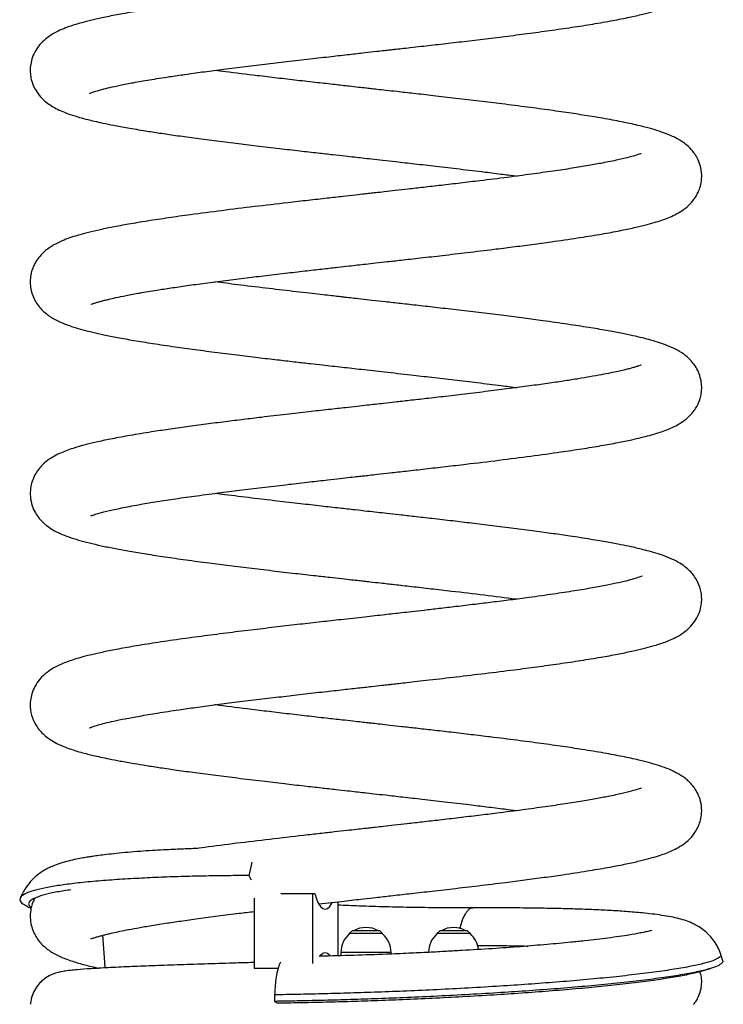
# Model space of a CAD drawing. Units: millimetres. Extents: x 0 to 42, y 0 to 29.8.
# Drawn here: x 28.8 to 29.8, y 6.9 to 8.4 of the extents above; entities that cross this region are included whole.
import ezdxf

# ---------------------------------------------------------------- set-up
doc = ezdxf.new("R2010")
doc.units = ezdxf.units.MM

msp = doc.modelspace()

# ---------------------------------------------------------------- linework, layer by layer
at = {"color": 7, "linetype": 'Continuous', "lineweight": 25}
for p, q in [((29.1388, 7.0868), (29.137, 7.0783)), ((29.137, 7.0783), (29.1406, 7.0719)), ((29.1847, 7.0512), (29.2322, 7.0512)), ((29.2322, 7.0512), (29.2322, 6.9465)), ((29.2322, 7.0512), (29.2359, 7.0512)), ((29.1448, 7.0446), (29.1448, 6.9397)), ((29.2701, 7.0391), (29.2701, 6.9581)), ((29.2915, 6.9955), (29.2873, 6.9913)), ((29.2873, 6.9913), (29.2873, 6.9909)), ((29.3373, 6.9913), (29.2873, 6.9913)), ((29.3332, 6.9955), (29.2915, 6.9955)), ((29.3373, 6.9913), (29.3332, 6.9955)), ((29.3373, 6.9909), (29.3373, 6.9913)), ((29.4227, 6.9955), (29.4186, 6.9913)), ((29.4186, 6.9913), (29.4186, 6.9909)), ((29.4686, 6.9913), (29.4186, 6.9913)), ((29.4644, 6.9955), (29.4227, 6.9955)), ((29.4686, 6.9913), (29.4644, 6.9955)), ((29.4686, 6.9909), (29.4686, 6.9913)), ((29.2748, 6.963), (29.2748, 6.9582)), ((29.3498, 6.9608), (29.3498, 6.963)), ((29.8462, 6.9506), (29.8432, 6.9601)), ((29.1448, 6.9397), (29.1816, 6.9397)), ((29.8142, 6.935), (29.8281, 6.9391)), ((29.1757, 6.8899), (29.1761, 6.8997)), ((29.1795, 6.887), (29.1757, 6.8899))]:
    msp.add_line(p, q, dxfattribs=at)
at = {"color": 8, "linetype": 'Continuous', "lineweight": 25}
for p, q in [((29.2752, 6.963), (29.2748, 6.963)), ((29.3498, 6.963), (29.2752, 6.963))]:
    msp.add_line(p, q, dxfattribs=at)
at = {"color": 7, "linetype": 'Continuous', "lineweight": 25, "flags": 128}
for points in [[(29.1417, 7.0981), (29.1411, 7.096), (29.1388, 7.0868)], [(29.2359, 7.0512), (29.2382, 7.0433), (29.241, 7.0368), (29.2442, 7.032), (29.2476, 7.029), (29.2511, 7.028), (29.2547, 7.029), (29.2581, 7.032), (29.2613, 7.0368), (29.2616, 7.0375)], [(28.9182, 6.9888), (28.921, 6.9484), (28.9215, 6.94)], [(29.2427, 6.957), (29.2442, 6.959), (29.2476, 6.962), (29.2511, 6.963), (29.2547, 6.962), (29.2581, 6.959), (29.2588, 6.9582)]]:
    msp.add_lwpolyline(points, dxfattribs=at)
at = {"color": 7, "linetype": 'Continuous', "lineweight": 25}
for centre, start, end in [((29.3123, 6.963), 131.8103, 180), ((29.3123, 6.963), 60.0736, 119.9264), ((29.3123, 6.963), 0, 48.1897), ((29.4436, 6.963), 131.8103, 180), ((29.4436, 6.963), 60.0736, 119.9264), ((29.4436, 6.963), 6.9927, 48.1897)]:
    msp.add_arc(centre, 0.0375, start, end, dxfattribs=at)
for points, knots in [([(29.4009, 8.4255), (29.3955, 8.4249), (29.3848, 8.4236), (29.3694, 8.4219), (29.3504, 8.4198), (29.3257, 8.417), (29.293, 8.4133), (29.2591, 8.4095), (29.2252, 8.4057), (29.1921, 8.4019), (29.1573, 8.3978), (29.1237, 8.3938), (29.0918, 8.3898), (29.0618, 8.3859), (29.0319, 8.3818), (29.0033, 8.3776), (28.975, 8.3732), (28.9488, 8.3687), (28.9254, 8.3642), (28.9062, 8.3601), (28.8908, 8.3562), (28.8783, 8.3527), (28.8678, 8.3493), (28.8567, 8.345), (28.8476, 8.3407), (28.8383, 8.335), (28.8301, 8.3287), (28.822, 8.3201), (28.8155, 8.3097), (28.8115, 8.2989), (28.8097, 8.2887), (28.8098, 8.279), (28.8117, 8.2673), (28.8167, 8.2552), (28.8245, 8.2446), (28.8322, 8.2372), (28.8398, 8.2316), (28.8486, 8.2265), (28.8584, 8.222), (28.87, 8.2176), (28.8826, 8.2136), (28.8951, 8.2103), (28.9065, 8.2075), (28.9191, 8.2048), (28.9354, 8.2014), (28.9565, 8.1976), (28.9795, 8.1937), (29.0037, 8.1899), (29.0278, 8.1864), (29.0551, 8.1826), (29.0853, 8.1787), (29.1167, 8.1747), (29.1493, 8.1708), (29.1813, 8.167), (29.212, 8.1635), (29.2388, 8.1604), (29.2614, 8.1579), (29.2797, 8.1558), (29.2944, 8.1542), (29.3076, 8.1527), (29.3217, 8.1511), (29.3384, 8.1492), (29.3598, 8.1468), (29.3864, 8.1438), (29.4183, 8.1402), (29.4539, 8.136), (29.4874, 8.132), (29.5161, 8.1284), (29.5316, 8.1264), (29.5385, 8.1255)], [0, 0, 0, 0, 0.009166, 0.017982, 0.025674, 0.040734, 0.058747, 0.079515, 0.09669, 0.115239, 0.13517, 0.15649, 0.174556, 0.193523, 0.213398, 0.234102, 0.254118, 0.27737, 0.298655, 0.317965, 0.335293, 0.350631, 0.364285, 0.378868, 0.395122, 0.404256, 0.414322, 0.425431, 0.436995, 0.447194, 0.455877, 0.463041, 0.469501, 0.482357, 0.495239, 0.504878, 0.51612, 0.529013, 0.543588, 0.558209, 0.574717, 0.588323, 0.599156, 0.612036, 0.627787, 0.646397, 0.667852, 0.683731, 0.700865, 0.719247, 0.738874, 0.758818, 0.777129, 0.796871, 0.814192, 0.829103, 0.841612, 0.851725, 0.859447, 0.865777, 0.873457, 0.882646, 0.893351, 0.908915, 0.926904, 0.947303, 0.970097, 0.986618, 1, 1, 1, 1]), ([(28.8988, 8.2494), (28.8987, 8.2494), (28.8984, 8.2491), (28.9014, 8.2504), (28.9074, 8.2524), (28.9168, 8.2552), (28.9292, 8.2583), (28.9445, 8.2616), (28.9642, 8.2655), (28.9887, 8.2698), (29.015, 8.2739), (29.0416, 8.2778), (29.0675, 8.2814), (29.0962, 8.2852), (29.1276, 8.2891), (29.1602, 8.2931), (29.1942, 8.2971), (29.2274, 8.3009), (29.2591, 8.3045), (29.2863, 8.3076), (29.309, 8.3101), (29.3264, 8.3121), (29.3389, 8.3135), (29.3478, 8.3145), (29.3562, 8.3154), (29.3664, 8.3166), (29.3798, 8.3181), (29.3995, 8.3203), (29.4252, 8.3232), (29.4561, 8.3268), (29.4882, 8.3306), (29.5212, 8.3347), (29.5546, 8.339), (29.5882, 8.3435), (29.621, 8.3483), (29.6527, 8.3532), (29.6815, 8.3583), (29.7062, 8.3632), (29.7262, 8.3677), (29.7412, 8.3718), (29.7526, 8.3753), (29.7626, 8.3788), (29.7728, 8.3832), (29.7821, 8.3881), (29.7919, 8.395), (29.8002, 8.4029), (29.8072, 8.413), (29.8112, 8.4207), (29.8122, 8.4251), (29.8123, 8.4255)], [0, 0, 0, 0, 0.003351, 0.028556, 0.051941, 0.073311, 0.094852, 0.119126, 0.146149, 0.175935, 0.208495, 0.231754, 0.256254, 0.281997, 0.308987, 0.336779, 0.36262, 0.390419, 0.414704, 0.43546, 0.452674, 0.466336, 0.475002, 0.481193, 0.486552, 0.494281, 0.504463, 0.517103, 0.539731, 0.564047, 0.589852, 0.617158, 0.645975, 0.676315, 0.708193, 0.741138, 0.775842, 0.807658, 0.836581, 0.862604, 0.881034, 0.899348, 0.918632, 0.939541, 0.953014, 0.967886, 0.983994, 0.998739, 1, 1, 1, 1]), ([(28.9003, 7.9336), (28.9005, 7.9336), (28.9009, 7.9336), (28.9047, 7.935), (28.9095, 7.9364), (28.9149, 7.9379), (28.9206, 7.9394), (28.9282, 7.9413), (28.9387, 7.9437), (28.954, 7.9469), (28.9742, 7.9506), (28.9967, 7.9544), (29.0206, 7.9581), (29.0447, 7.9616), (29.0721, 7.9654), (29.1019, 7.9692), (29.1325, 7.9731), (29.1635, 7.9768), (29.1938, 7.9804), (29.2228, 7.9837), (29.2479, 7.9866), (29.2689, 7.9889), (29.2856, 7.9908), (29.2994, 7.9924), (29.3126, 7.9939), (29.3275, 7.9955), (29.3452, 7.9975), (29.3676, 8), (29.3953, 8.0031), (29.4285, 8.0069), (29.4654, 8.0113), (29.5004, 8.0155), (29.5326, 8.0195), (29.5613, 8.0232), (29.5941, 8.0277), (29.6283, 8.0327), (29.6613, 8.038), (29.6887, 8.043), (29.711, 8.0476), (29.729, 8.0518), (29.7433, 8.0557), (29.7548, 8.0593), (29.7646, 8.063), (29.7749, 8.0675), (29.7854, 8.0736), (29.7954, 8.0812), (29.8029, 8.0897), (29.8083, 8.0984), (29.8117, 8.1062), (29.8144, 8.1159), (29.8153, 8.128), (29.8132, 8.1411), (29.8087, 8.1522), (29.8036, 8.1602), (29.7976, 8.1673), (29.7907, 8.1736), (29.7815, 8.1799), (29.7709, 8.1853), (29.7585, 8.1903), (29.7441, 8.1951), (29.7263, 8.1999), (29.7046, 8.2049), (29.6778, 8.2101), (29.6494, 8.215), (29.6193, 8.2196), (29.5883, 8.2241), (29.5537, 8.2288), (29.518, 8.2333), (29.4821, 8.2377), (29.4477, 8.2418), (29.4146, 8.2456), (29.3852, 8.249), (29.3616, 8.2516), (29.3434, 8.2537), (29.3302, 8.2551), (29.3201, 8.2563), (29.3109, 8.2573), (29.3002, 8.2585), (29.2849, 8.2602), (29.2642, 8.2626), (29.2382, 8.2655), (29.2092, 8.2688), (29.1791, 8.2723), (29.143, 8.2766), (29.1114, 8.2805), (29.0915, 8.2831), (29.0863, 8.2838)], [0, 0, 0, 0, 0.0086042, 0.0193795, 0.0289905, 0.0373492, 0.0444263, 0.05044, 0.0607861, 0.0733442, 0.0881257, 0.1051415, 0.1177353, 0.1313314, 0.1459331, 0.1614808, 0.1764244, 0.1900903, 0.2047924, 0.2176359, 0.228613, 0.2377167, 0.2449414, 0.2502963, 0.2555584, 0.2619751, 0.2695476, 0.2783045, 0.2909612, 0.3055268, 0.3220109, 0.3404251, 0.3537833, 0.3680103, 0.3830269, 0.4047134, 0.4247289, 0.4430685, 0.4597261, 0.4746946, 0.4879664, 0.499532, 0.5098691, 0.5204912, 0.5316033, 0.5433009, 0.554644, 0.5598357, 0.5647904, 0.5707078, 0.5781192, 0.5865984, 0.594011, 0.6000702, 0.6048398, 0.6141398, 0.6251147, 0.6378253, 0.6517785, 0.6657741, 0.6797871, 0.6985411, 0.7174682, 0.7375373, 0.7536183, 0.7705772, 0.7884124, 0.8071227, 0.8227224, 0.8388641, 0.8538921, 0.8667188, 0.8773507, 0.8845381, 0.8902075, 0.8943609, 0.8975798, 0.902099, 0.9081382, 0.9173884, 0.9288194, 0.9420741, 0.9555829, 0.9691559, 0.9919058, 1, 1, 1, 1]), ([(29.7243, 8.1589), (29.7242, 8.159), (29.7239, 8.1591), (29.7178, 8.1569), (29.7073, 8.1539), (29.6899, 8.1497), (29.6687, 8.1454), (29.6454, 8.1412), (29.6208, 8.1371), (29.5923, 8.1328), (29.5598, 8.1283), (29.5232, 8.1234), (29.4873, 8.119), (29.4541, 8.115), (29.4259, 8.1117), (29.3997, 8.1087), (29.3768, 8.1061), (29.3571, 8.1038), (29.341, 8.102), (29.3283, 8.1006), (29.3185, 8.0995), (29.3084, 8.0984), (29.295, 8.0969), (29.2764, 8.0948), (29.2527, 8.0921), (29.2251, 8.089), (29.1884, 8.0848), (29.1447, 8.0797), (29.0957, 8.0737), (29.0529, 8.0681), (29.0161, 8.0629), (28.9851, 8.0582), (28.9572, 8.0536), (28.933, 8.0491), (28.9124, 8.0448), (28.8952, 8.0407), (28.8807, 8.0368), (28.8694, 8.0332), (28.8573, 8.0286), (28.8449, 8.0226), (28.8332, 8.0147), (28.8246, 8.0063), (28.819, 7.9988), (28.8155, 7.9925), (28.8128, 7.9858), (28.8109, 7.9792), (28.8098, 7.9717), (28.8097, 7.9634), (28.8111, 7.954), (28.8144, 7.9437), (28.8194, 7.9347), (28.8272, 7.9248), (28.8377, 7.916), (28.8504, 7.9088), (28.8618, 7.9039), (28.8748, 7.8993), (28.8886, 7.8953), (28.9034, 7.8916), (28.9204, 7.8878), (28.9408, 7.8837), (28.965, 7.8794), (28.9936, 7.8748), (29.0245, 7.8702), (29.0569, 7.8657), (29.0894, 7.8615), (29.1222, 7.8574), (29.1534, 7.8536), (29.1816, 7.8503), (29.2067, 7.8474), (29.2282, 7.8449), (29.2462, 7.8429), (29.2619, 7.8411), (29.2813, 7.839), (29.3075, 7.836), (29.3419, 7.8322), (29.3771, 7.8282), (29.4118, 7.8242), (29.4452, 7.8204), (29.4799, 7.8162), (29.5115, 7.8123), (29.5306, 7.8099), (29.5385, 7.8088)], [0, 0, 0, 0, 0.008678, 0.022271, 0.040693, 0.059421, 0.078434, 0.0934, 0.109258, 0.126011, 0.143659, 0.162204, 0.181644, 0.195107, 0.208166, 0.219715, 0.22974, 0.238239, 0.245207, 0.250643, 0.254544, 0.257853, 0.263719, 0.271742, 0.281925, 0.294271, 0.307666, 0.330255, 0.353188, 0.376476, 0.394184, 0.412102, 0.429787, 0.446404, 0.461934, 0.476378, 0.489736, 0.502147, 0.51286, 0.524921, 0.537935, 0.548886, 0.557219, 0.562138, 0.5657, 0.570219, 0.574455, 0.579412, 0.585081, 0.591414, 0.59807, 0.605016, 0.619189, 0.632808, 0.646134, 0.659246, 0.672181, 0.684994, 0.698588, 0.713458, 0.729599, 0.747008, 0.765681, 0.78153, 0.798176, 0.814189, 0.828545, 0.84125, 0.852312, 0.861736, 0.869525, 0.875753, 0.882117, 0.894615, 0.909469, 0.926356, 0.94023, 0.95513, 0.97105, 0.987984, 1, 1, 1, 1]), ([(28.9004, 7.6171), (28.9004, 7.617), (28.9002, 7.6166), (28.9051, 7.6186), (28.9135, 7.621), (28.9277, 7.6247), (28.9487, 7.6292), (28.9733, 7.6338), (28.9998, 7.6382), (29.0277, 7.6425), (29.0596, 7.647), (29.0931, 7.6514), (29.1273, 7.6558), (29.1612, 7.6599), (29.195, 7.6638), (29.2264, 7.6675), (29.2521, 7.6704), (29.2724, 7.6727), (29.2876, 7.6744), (29.2993, 7.6757), (29.3087, 7.6767), (29.3183, 7.6778), (29.3315, 7.6793), (29.3499, 7.6814), (29.374, 7.6841), (29.4019, 7.6872), (29.4318, 7.6907), (29.469, 7.695), (29.5121, 7.7002), (29.5598, 7.7063), (29.601, 7.712), (29.6358, 7.7172), (29.6641, 7.7218), (29.6889, 7.7264), (29.7087, 7.7304), (29.7243, 7.734), (29.7367, 7.7372), (29.7475, 7.7403), (29.7572, 7.7435), (29.7679, 7.7476), (29.7789, 7.753), (29.7891, 7.7596), (29.7972, 7.7667), (29.8031, 7.7736), (29.8071, 7.7797), (29.8101, 7.7856), (29.8126, 7.7926), (29.8145, 7.8006), (29.8151, 7.81), (29.814, 7.8199), (29.8111, 7.8301), (29.8064, 7.8395), (29.7987, 7.8499), (29.7883, 7.8591), (29.7755, 7.8666), (29.7642, 7.8715), (29.7519, 7.876), (29.7392, 7.8798), (29.7262, 7.8832), (29.7115, 7.8866), (29.6936, 7.8904), (29.6717, 7.8945), (29.6452, 7.8989), (29.6137, 7.9038), (29.5811, 7.9084), (29.5489, 7.9127), (29.5183, 7.9166), (29.4856, 7.9206), (29.4524, 7.9246), (29.4207, 7.9283), (29.3916, 7.9316), (29.3654, 7.9345), (29.3424, 7.9371), (29.3226, 7.9393), (29.3059, 7.9412), (29.2926, 7.9427), (29.2824, 7.9438), (29.274, 7.9448), (29.2651, 7.9458), (29.2538, 7.9471), (29.2393, 7.9487), (29.222, 7.9507), (29.1957, 7.9537), (29.161, 7.9578), (29.1216, 7.9626), (29.0973, 7.9657), (29.0862, 7.9672)], [0, 0, 0, 0, 0.0064502, 0.0200049, 0.0337834, 0.0524302, 0.071356, 0.0909726, 0.1067141, 0.1233522, 0.1408883, 0.1593233, 0.1747209, 0.1906944, 0.2066407, 0.2205549, 0.2322697, 0.2403473, 0.2468895, 0.2518936, 0.255367, 0.2590471, 0.2642278, 0.2724278, 0.2827948, 0.2953166, 0.3087415, 0.3222879, 0.3451333, 0.3683306, 0.39189, 0.4098074, 0.4276172, 0.4443933, 0.4600786, 0.4718428, 0.4829098, 0.4932788, 0.5031742, 0.5140357, 0.5241259, 0.5350836, 0.5448844, 0.5528824, 0.5590378, 0.5633529, 0.5670509, 0.572012, 0.5782622, 0.5837888, 0.5900107, 0.5966247, 0.6035147, 0.6177326, 0.6314156, 0.6446763, 0.6572948, 0.6692932, 0.6807198, 0.6927938, 0.7064617, 0.7217164, 0.7385507, 0.756958, 0.7769322, 0.7911194, 0.8059995, 0.8215708, 0.8370619, 0.8511669, 0.8638694, 0.8751741, 0.885085, 0.8936056, 0.9007391, 0.9064881, 0.9108545, 0.9138848, 0.9173841, 0.9222897, 0.9286, 0.9363128, 0.9450139, 0.9634565, 0.9832628, 1, 1, 1, 1]), ([(29.7242, 7.8423), (29.7242, 7.8423), (29.7242, 7.8426), (29.721, 7.8413), (29.7165, 7.84), (29.7112, 7.8384), (29.7053, 7.8368), (29.6981, 7.835), (29.6893, 7.833), (29.6783, 7.8307), (29.6644, 7.8279), (29.6483, 7.825), (29.6301, 7.822), (29.6101, 7.8188), (29.5869, 7.8154), (29.5604, 7.8117), (29.5312, 7.8078), (29.4989, 7.8037), (29.4656, 7.7997), (29.433, 7.7958), (29.4038, 7.7925), (29.3785, 7.7896), (29.3572, 7.7872), (29.3402, 7.7853), (29.3262, 7.7837), (29.3131, 7.7822), (29.2984, 7.7806), (29.2792, 7.7784), (29.255, 7.7757), (29.2252, 7.7724), (29.1915, 7.7685), (29.159, 7.7647), (29.1286, 7.761), (29.1009, 7.7576), (29.0723, 7.7539), (29.0438, 7.7501), (29.0166, 7.7463), (28.988, 7.742), (28.9597, 7.7373), (28.9331, 7.7324), (28.9113, 7.7279), (28.8938, 7.7237), (28.8799, 7.7198), (28.8687, 7.7162), (28.8589, 7.7125), (28.8486, 7.7079), (28.8381, 7.7016), (28.8293, 7.6946), (28.8222, 7.6868), (28.8168, 7.6786), (28.8125, 7.6688), (28.8099, 7.6577), (28.8095, 7.6453), (28.8122, 7.6324), (28.817, 7.6219), (28.8221, 7.6145), (28.8264, 7.6095), (28.8303, 7.6057), (28.8361, 7.6009), (28.8441, 7.5956), (28.8549, 7.5901), (28.8674, 7.5852), (28.882, 7.5805), (28.8981, 7.5762), (28.9157, 7.5721), (28.9349, 7.5682), (28.9561, 7.5643), (28.9803, 7.5602), (29.0079, 7.556), (29.039, 7.5515), (29.0715, 7.5471), (29.1044, 7.5429), (29.1374, 7.5389), (29.1717, 7.5348), (29.2051, 7.5309), (29.2339, 7.5276), (29.2572, 7.525), (29.2752, 7.523), (29.2897, 7.5214), (29.3008, 7.5201), (29.3101, 7.5191), (29.3208, 7.5179), (29.3359, 7.5162), (29.3565, 7.5139), (29.3819, 7.511), (29.4104, 7.5077), (29.4472, 7.5035), (29.4896, 7.4984), (29.5225, 7.4943), (29.5377, 7.4923), (29.5385, 7.4922)], [0, 0, 0, 0, 0.005777, 0.016644, 0.026561, 0.035238, 0.042643, 0.049996, 0.058008, 0.067431, 0.07827, 0.090531, 0.101839, 0.114142, 0.127444, 0.141748, 0.157056, 0.172333, 0.188987, 0.203798, 0.216756, 0.227853, 0.237082, 0.244439, 0.249918, 0.255083, 0.261399, 0.268867, 0.279862, 0.292754, 0.307549, 0.324259, 0.336471, 0.349543, 0.36348, 0.378287, 0.393146, 0.407265, 0.427049, 0.445161, 0.461596, 0.476346, 0.489403, 0.500758, 0.511062, 0.52172, 0.532878, 0.544619, 0.552227, 0.559254, 0.565939, 0.572161, 0.579871, 0.588267, 0.59539, 0.601172, 0.605737, 0.61026, 0.615191, 0.62632, 0.639184, 0.653148, 0.667126, 0.681123, 0.695165, 0.709279, 0.723689, 0.738945, 0.755079, 0.772088, 0.789971, 0.804908, 0.820402, 0.836455, 0.851798, 0.864947, 0.874232, 0.882, 0.888253, 0.892994, 0.8963, 0.900214, 0.906911, 0.915788, 0.926841, 0.939888, 0.953368, 0.975966, 0.998734, 1, 1, 1, 1]), ([(28.8987, 7.2994), (28.8987, 7.2994), (28.8984, 7.2992), (28.9, 7.2999), (28.9034, 7.3011), (28.9109, 7.3035), (28.9217, 7.3065), (28.9351, 7.3096), (28.9523, 7.3132), (28.9739, 7.3172), (29.0006, 7.3217), (29.029, 7.326), (29.0577, 7.3301), (29.0854, 7.3338), (29.1158, 7.3377), (29.1482, 7.3416), (29.1807, 7.3455), (29.2133, 7.3493), (29.2446, 7.3529), (29.274, 7.3562), (29.2988, 7.359), (29.3191, 7.3612), (29.3341, 7.3629), (29.3447, 7.3641), (29.353, 7.365), (29.3623, 7.3661), (29.3745, 7.3675), (29.3898, 7.3692), (29.4147, 7.372), (29.4489, 7.376), (29.4917, 7.3811), (29.5318, 7.386), (29.5688, 7.3909), (29.6022, 7.3955), (29.6343, 7.4003), (29.6634, 7.405), (29.6887, 7.4096), (29.7098, 7.414), (29.7272, 7.418), (29.7407, 7.4216), (29.7511, 7.4248), (29.7601, 7.4279), (29.7694, 7.4316), (29.7786, 7.4361), (29.7892, 7.4427), (29.7989, 7.4515), (29.8064, 7.4613), (29.8116, 7.472), (29.8143, 7.4826), (29.8151, 7.4924), (29.8139, 7.5048), (29.8102, 7.516), (29.8043, 7.5259), (29.7982, 7.5334), (29.7907, 7.5402), (29.7813, 7.5466), (29.7698, 7.5525), (29.757, 7.5576), (29.7434, 7.5619), (29.7309, 7.5653), (29.7198, 7.568), (29.7082, 7.5707), (29.6932, 7.5738), (29.6732, 7.5775), (29.6479, 7.5818), (29.6205, 7.5861), (29.5922, 7.5902), (29.5643, 7.594), (29.5337, 7.598), (29.5022, 7.6019), (29.4716, 7.6056), (29.4417, 7.6092), (29.413, 7.6125), (29.3861, 7.6155), (29.3634, 7.6181), (29.345, 7.6202), (29.3292, 7.6219), (29.3134, 7.6237), (29.2945, 7.6258), (29.2714, 7.6284), (29.2442, 7.6315), (29.2129, 7.6351), (29.178, 7.6391), (29.14, 7.6436), (29.1089, 7.6475), (29.0912, 7.6498), (29.0862, 7.6505)], [0, 0, 0, 0, 0.000814, 0.008047, 0.021927, 0.034696, 0.046511, 0.059361, 0.073764, 0.089728, 0.107259, 0.126363, 0.139981, 0.154302, 0.169328, 0.185045, 0.200185, 0.213951, 0.228648, 0.24135, 0.252049, 0.260739, 0.267415, 0.271437, 0.274338, 0.278204, 0.28346, 0.290107, 0.298134, 0.316032, 0.335428, 0.356334, 0.373018, 0.390568, 0.408992, 0.427368, 0.444447, 0.460222, 0.474689, 0.487846, 0.497425, 0.50676, 0.516536, 0.526847, 0.538531, 0.546823, 0.555908, 0.564441, 0.5718, 0.577965, 0.583136, 0.593202, 0.59991, 0.606681, 0.614344, 0.625772, 0.639238, 0.653737, 0.666283, 0.677197, 0.685896, 0.694442, 0.706271, 0.720341, 0.736643, 0.755166, 0.768744, 0.783301, 0.798832, 0.814245, 0.828331, 0.841093, 0.854669, 0.866355, 0.876159, 0.884086, 0.89014, 0.896482, 0.904543, 0.914453, 0.926253, 0.939954, 0.955546, 0.973018, 0.992354, 1, 1, 1, 1]), ([(29.7258, 7.5265), (29.7257, 7.5265), (29.7254, 7.5265), (29.7223, 7.5252), (29.7161, 7.5232), (29.7052, 7.5201), (29.6909, 7.5166), (29.6732, 7.5129), (29.6511, 7.5088), (29.6245, 7.5044), (29.5928, 7.4995), (29.5603, 7.495), (29.5293, 7.4909), (29.5023, 7.4875), (29.475, 7.4842), (29.4483, 7.481), (29.4228, 7.478), (29.4005, 7.4754), (29.3819, 7.4733), (29.3624, 7.4711), (29.339, 7.4685), (29.3088, 7.4651), (29.2769, 7.4615), (29.2445, 7.4579), (29.2127, 7.4543), (29.179, 7.4504), (29.1436, 7.4462), (29.1069, 7.4417), (29.0695, 7.4369), (29.0322, 7.4319), (28.997, 7.4267), (28.9657, 7.4217), (28.9393, 7.417), (28.9176, 7.4126), (28.8999, 7.4086), (28.8857, 7.4049), (28.8742, 7.4014), (28.8637, 7.3978), (28.8538, 7.3937), (28.8449, 7.3892), (28.8346, 7.3826), (28.8245, 7.3733), (28.8168, 7.3621), (28.8122, 7.3513), (28.81, 7.341), (28.8095, 7.3285), (28.8126, 7.3137), (28.8189, 7.3019), (28.826, 7.2931), (28.8327, 7.2869), (28.8406, 7.2811), (28.8502, 7.2756), (28.8612, 7.2708), (28.8732, 7.2665), (28.8849, 7.263), (28.8953, 7.2603), (28.905, 7.2579), (28.9154, 7.2556), (28.9286, 7.2528), (28.9452, 7.2496), (28.9638, 7.2463), (28.9841, 7.243), (29.0054, 7.2397), (29.0298, 7.2361), (29.0573, 7.2323), (29.0876, 7.2284), (29.121, 7.2242), (29.1552, 7.2201), (29.1887, 7.2161), (29.2185, 7.2127), (29.2443, 7.2098), (29.266, 7.2073), (29.2834, 7.2054), (29.2975, 7.2038), (29.3106, 7.2023), (29.3252, 7.2007), (29.3444, 7.1986), (29.3686, 7.1958), (29.3982, 7.1925), (29.4316, 7.1886), (29.4636, 7.1849), (29.4934, 7.1812), (29.5175, 7.1782), (29.5323, 7.1763), (29.5385, 7.1755)], [0, 0, 0, 0, 0.007191, 0.016806, 0.030846, 0.044391, 0.058271, 0.073357, 0.089655, 0.107169, 0.1259, 0.145851, 0.159784, 0.173072, 0.185231, 0.198325, 0.209779, 0.219589, 0.22775, 0.234257, 0.244956, 0.25796, 0.273238, 0.285995, 0.299822, 0.314724, 0.330708, 0.347781, 0.36595, 0.385222, 0.405392, 0.4245, 0.442073, 0.458108, 0.472599, 0.485539, 0.496922, 0.507633, 0.519498, 0.528182, 0.537944, 0.549069, 0.558178, 0.566416, 0.573476, 0.579345, 0.589435, 0.599472, 0.606208, 0.613764, 0.622555, 0.633911, 0.646805, 0.658979, 0.669484, 0.678364, 0.68566, 0.694126, 0.70433, 0.716267, 0.729929, 0.741424, 0.753902, 0.767359, 0.781792, 0.797196, 0.812704, 0.829588, 0.844574, 0.857672, 0.868888, 0.878228, 0.885699, 0.891303, 0.896398, 0.902668, 0.910116, 0.921104, 0.933989, 0.948764, 0.965417, 0.977559, 0.990526, 1, 1, 1, 1]), ([(29.2419, 7.0359), (29.2482, 7.0366), (29.2608, 7.038), (29.2782, 7.04), (29.2942, 7.0418), (29.31, 7.0436), (29.3285, 7.0456), (29.3511, 7.0482), (29.3779, 7.0512), (29.4088, 7.0547), (29.4436, 7.0587), (29.482, 7.0632), (29.5179, 7.0676), (29.5507, 7.0718), (29.5793, 7.0756), (29.6109, 7.0801), (29.6429, 7.085), (29.6735, 7.0902), (29.6987, 7.095), (29.7191, 7.0994), (29.7354, 7.1035), (29.7485, 7.1073), (29.7589, 7.1108), (29.7689, 7.1148), (29.7793, 7.1198), (29.7898, 7.1266), (29.7992, 7.135), (29.8064, 7.1447), (29.8112, 7.1548), (29.8141, 7.1643), (29.8153, 7.176), (29.8137, 7.1891), (29.8095, 7.2006), (29.8041, 7.2095), (29.7989, 7.2159), (29.7941, 7.2205), (29.7891, 7.2246), (29.7836, 7.2284), (29.7759, 7.2329), (29.766, 7.2375), (29.7526, 7.2424), (29.7375, 7.2469), (29.7191, 7.2516), (29.6965, 7.2565), (29.6685, 7.2617), (29.6384, 7.2667), (29.6067, 7.2715), (29.5742, 7.2761), (29.538, 7.2808), (29.5027, 7.2852), (29.4697, 7.2892), (29.4408, 7.2926), (29.4132, 7.2958), (29.3885, 7.2986), (29.3671, 7.301), (29.3491, 7.303), (29.3347, 7.3047), (29.3236, 7.3059), (29.3144, 7.3069), (29.3045, 7.308), (29.2917, 7.3095), (29.2741, 7.3114), (29.251, 7.314), (29.2231, 7.3172), (29.1934, 7.3206), (29.1634, 7.3242), (29.1278, 7.3285), (29.1015, 7.3317), (29.0865, 7.3338), (29.086, 7.3338)], [0, 0, 0, 0, 0.010692, 0.021168, 0.029215, 0.03734, 0.047511, 0.060017, 0.074936, 0.092313, 0.11216, 0.134489, 0.159317, 0.17727, 0.196349, 0.215609, 0.242697, 0.267626, 0.290389, 0.310977, 0.32938, 0.345587, 0.359602, 0.373013, 0.386978, 0.40163, 0.416856, 0.430776, 0.437174, 0.444509, 0.453775, 0.464687, 0.474537, 0.482631, 0.490139, 0.49712, 0.504865, 0.513395, 0.522727, 0.540055, 0.558123, 0.576196, 0.594307, 0.618567, 0.643286, 0.669834, 0.691073, 0.713444, 0.736946, 0.761577, 0.778628, 0.796014, 0.811922, 0.825856, 0.837821, 0.847822, 0.855862, 0.861943, 0.866192, 0.871304, 0.878379, 0.887415, 0.900842, 0.917065, 0.934465, 0.951948, 0.969514, 0.998952, 1, 1, 1, 1]), ([(29.7246, 7.2091), (29.7246, 7.2091), (29.7245, 7.2093), (29.721, 7.2079), (29.7134, 7.2056), (29.6986, 7.2017), (29.6799, 7.1976), (29.6587, 7.1935), (29.6364, 7.1896), (29.6103, 7.1855), (29.5803, 7.1811), (29.5462, 7.1764), (29.5126, 7.1721), (29.4806, 7.1682), (29.4519, 7.1647), (29.4238, 7.1614), (29.3979, 7.1585), (29.3752, 7.1559), (29.3558, 7.1537), (29.3399, 7.1519), (29.3275, 7.1505), (29.3178, 7.1494), (29.3085, 7.1484), (29.2972, 7.1471), (29.2824, 7.1455), (29.2642, 7.1434), (29.2426, 7.141), (29.21, 7.1373), (29.1678, 7.1324), (29.1182, 7.1265), (29.0804, 7.1217), (29.0602, 7.119), (29.0548, 7.1182)], [0, 0, 0, 0, 0.013368, 0.037275, 0.086103, 0.135805, 0.18626, 0.224941, 0.265863, 0.309173, 0.354874, 0.40297, 0.453463, 0.488464, 0.524532, 0.559155, 0.589718, 0.61621, 0.63862, 0.656938, 0.671159, 0.681276, 0.69032, 0.70329, 0.720263, 0.741244, 0.766241, 0.795051, 0.855017, 0.915896, 0.97771, 1, 1, 1, 1]), ([(29.0609, 7.1188), (29.0607, 7.1188), (29.0561, 7.1186), (29.0479, 7.1183), (29.0358, 7.1179), (29.0231, 7.1173), (29.0084, 7.1165), (28.9917, 7.1156), (28.9738, 7.1144), (28.9558, 7.113), (28.939, 7.1114), (28.9246, 7.1098), (28.9131, 7.1084), (28.904, 7.1071), (28.8963, 7.1059), (28.888, 7.1045), (28.878, 7.1026), (28.8667, 7.1), (28.8561, 7.097), (28.847, 7.0939), (28.8407, 7.0912), (28.8366, 7.0892), (28.8333, 7.0875), (28.8282, 7.0845), (28.8209, 7.0795), (28.8116, 7.0713), (28.8022, 7.0592), (28.7974, 7.05), (28.7949, 7.045)], [0, 0, 0, 0, 0.001151, 0.035632, 0.064583, 0.096987, 0.139486, 0.1874, 0.241175, 0.301245, 0.360756, 0.413688, 0.459347, 0.497119, 0.526666, 0.559334, 0.602872, 0.65797, 0.716297, 0.765451, 0.804815, 0.81698, 0.829583, 0.846765, 0.868815, 0.905439, 0.94936, 1, 1, 1, 1]), ([(29.137, 7.0783), (29.1265, 7.0782), (29.1047, 7.0781), (29.0722, 7.0776), (29.0389, 7.0768), (29.0053, 7.0757), (28.9716, 7.0741), (28.9386, 7.0722), (28.9068, 7.0697), (28.8782, 7.0669), (28.8532, 7.0636), (28.8322, 7.06), (28.8151, 7.056), (28.8025, 7.0515), (28.7951, 7.0467), (28.7936, 7.0415), (28.7966, 7.0368), (28.8026, 7.0339), (28.8049, 7.0327)], [0, 0, 0, 0, 0.045972, 0.094586, 0.146305, 0.201295, 0.259631, 0.321363, 0.386612, 0.455338, 0.519856, 0.58702, 0.656724, 0.728738, 0.802807, 0.877229, 0.952918, 1, 1, 1, 1]), ([(28.8706, 7.0568), (28.869, 7.0566), (28.8592, 7.0554), (28.8447, 7.0527), (28.8278, 7.0488), (28.8156, 7.0444), (28.8085, 7.0397), (28.8065, 7.0349), (28.8098, 7.0316), (28.8114, 7.03)], [0, 0, 0, 0, 0.029528, 0.18296, 0.342192, 0.506699, 0.6759, 0.845904, 1, 1, 1, 1]), ([(28.8042, 7.0327), (28.8064, 7.0316), (28.8087, 7.0305), (28.811, 7.0293), (28.8112, 7.0292)], [0, 0, 0, 0, 0.939813, 1, 1, 1, 1]), ([(28.8168, 7.0445), (28.8162, 7.0434), (28.8149, 7.0411), (28.8126, 7.0352), (28.8106, 7.0277), (28.8095, 7.0179), (28.8103, 7.0072), (28.8135, 6.9961), (28.8182, 6.9867), (28.8238, 6.9788), (28.8319, 6.9705), (28.8429, 6.9628), (28.8558, 6.9562), (28.8708, 6.9505), (28.8893, 6.9451), (28.9031, 6.9416), (28.9118, 6.9397), (28.9131, 6.9395)], [0, 0, 0, 0, 0.020734, 0.047477, 0.082143, 0.126468, 0.180368, 0.226921, 0.276457, 0.328017, 0.381683, 0.486261, 0.587453, 0.719621, 0.849274, 0.978514, 1, 1, 1, 1]), ([(29.4724, 7.0297), (29.4576, 7.0297), (29.4285, 7.0298), (29.3846, 7.0304), (29.3426, 7.0313), (29.3046, 7.0325), (29.2808, 7.0335), (29.2701, 7.0339)], [0, 0, 0, 0, 0.227284, 0.445216, 0.651334, 0.842874, 1, 1, 1, 1]), ([(28.9003, 6.9836), (28.9003, 6.9836), (28.9004, 6.9834), (28.9032, 6.9845), (28.9076, 6.9858), (28.9129, 6.9874), (28.9185, 6.9889), (28.9246, 6.9904), (28.932, 6.9922), (28.9414, 6.9943), (28.9541, 6.9969), (28.9699, 6.9998), (28.9893, 7.0032), (29.0113, 7.0067), (29.0355, 7.0103), (29.0617, 7.0139), (29.0908, 7.0178), (29.1188, 7.0214), (29.1372, 7.0236), (29.1448, 7.0245)], [0, 0, 0, 0, 0.0257262, 0.0856255, 0.1410235, 0.1895953, 0.2311614, 0.2656476, 0.3002786, 0.3489595, 0.4054446, 0.4697655, 0.5419523, 0.6220353, 0.6948347, 0.7731631, 0.857039, 0.9417547, 1, 1, 1, 1]), ([(29.4724, 7.0292), (29.4718, 7.0294), (29.4692, 7.0299), (29.4647, 7.0265), (29.4596, 7.0193), (29.4555, 7.0098), (29.4536, 7.0021), (29.4528, 6.9987)], [0, 0, 0, 0, 0.075986, 0.333492, 0.583126, 0.818375, 1, 1, 1, 1]), ([(29.8432, 6.9602), (29.8419, 6.9637), (29.8394, 6.9708), (29.8335, 6.9803), (29.8266, 6.9888), (29.8189, 6.9959), (29.8108, 7.0016), (29.8011, 7.0069), (29.7914, 7.0107), (29.7808, 7.0139), (29.7687, 7.0165), (29.7558, 7.0187), (29.7414, 7.0207), (29.7274, 7.0222), (29.7141, 7.0234), (29.7018, 7.0244), (29.6894, 7.0252), (29.6769, 7.0259), (29.6639, 7.0266), (29.6488, 7.0273), (29.6299, 7.028), (29.6065, 7.0287), (29.5787, 7.0293), (29.5467, 7.0297), (29.5111, 7.0299), (29.4855, 7.0298), (29.4724, 7.0297)], [0, 0, 0, 0, 0.023132, 0.046767, 0.07053, 0.094094, 0.117252, 0.140778, 0.182543, 0.2288, 0.279637, 0.333637, 0.385324, 0.434173, 0.471377, 0.507195, 0.541685, 0.574909, 0.606923, 0.642913, 0.687484, 0.739661, 0.798271, 0.861946, 0.929346, 1, 1, 1, 1]), ([(29.7399, 6.9959), (29.7396, 6.9959), (29.7391, 6.9958), (29.7351, 6.9947), (29.7294, 6.9935), (29.7205, 6.9917), (29.7078, 6.9894), (29.692, 6.987), (29.6754, 6.9847), (29.658, 6.9826), (29.6394, 6.9804), (29.615, 6.9779), (29.5834, 6.975), (29.544, 6.9717), (29.5013, 6.9687), (29.4638, 6.9664), (29.432, 6.9646), (29.4054, 6.9632), (29.3754, 6.9618), (29.338, 6.9602), (29.2938, 6.9587), (29.2604, 6.9577), (29.2437, 6.9574), (29.2436, 6.9574)], [0, 0, 0, 0, 0.029521, 0.064138, 0.100118, 0.137406, 0.188837, 0.237897, 0.282705, 0.323451, 0.364497, 0.407439, 0.474962, 0.544665, 0.615189, 0.685902, 0.72143, 0.76118, 0.805913, 0.854894, 0.9254, 0.999645, 1, 1, 1, 1]), ([(29.1441, 6.948), (29.1439, 6.948), (29.1335, 6.9477), (29.1085, 6.947), (29.0699, 6.9458), (29.0291, 6.9444), (28.9915, 6.9431), (28.9567, 6.9417), (28.9258, 6.9403), (28.8997, 6.9388), (28.8826, 6.9375), (28.8708, 6.9364), (28.8625, 6.9354), (28.8549, 6.934), (28.8493, 6.9327), (28.8404, 6.9295), (28.8324, 6.9248), (28.8251, 6.9186), (28.8186, 6.911), (28.8134, 6.9011), (28.8106, 6.8922), (28.8103, 6.887), (28.8102, 6.8855)], [0, 0, 0, 0, 0.0009175, 0.0575965, 0.1434, 0.2297363, 0.3171225, 0.4046848, 0.4996846, 0.5919341, 0.6814858, 0.7309551, 0.7767859, 0.8193703, 0.858806, 0.8871824, 0.915753, 0.931157, 0.949986, 0.9714404, 0.9918868, 1, 1, 1, 1]), ([(29.8458, 6.9506), (29.846, 6.9504), (29.8474, 6.9489), (29.8444, 6.9459), (29.8366, 6.9417), (29.8224, 6.9373), (29.8026, 6.9328), (29.7773, 6.9283), (29.7471, 6.9239), (29.7128, 6.9197), (29.6753, 6.9157), (29.6356, 6.9119), (29.5943, 6.9085), (29.5521, 6.9054), (29.5078, 6.9025), (29.4618, 6.8998), (29.4149, 6.8974), (29.3695, 6.8953), (29.3261, 6.8937), (29.285, 6.8923), (29.2463, 6.8913), (29.21, 6.8904), (29.187, 6.8901), (29.1757, 6.8899)], [0, 0, 0, 0, 0.009102, 0.064693, 0.120867, 0.177328, 0.234812, 0.291994, 0.34856, 0.404217, 0.458681, 0.51079, 0.561354, 0.610219, 0.657307, 0.708542, 0.757332, 0.803633, 0.847521, 0.889022, 0.928144, 0.964977, 1, 1, 1, 1]), ([(29.1761, 6.8997), (29.1762, 6.9036), (29.1766, 6.9117), (29.178, 6.9238), (29.1801, 6.9354), (29.1825, 6.9444), (29.1844, 6.9479), (29.1851, 6.9492)], [0, 0, 0, 0, 0.182195, 0.386276, 0.612034, 0.857314, 1, 1, 1, 1]), ([(29.8136, 6.9349), (29.8118, 6.9344), (29.8056, 6.9323), (29.7893, 6.9288), (29.7649, 6.9245), (29.7355, 6.9202), (29.7021, 6.916), (29.6656, 6.9121), (29.6269, 6.9085), (29.5868, 6.9052), (29.5457, 6.9021), (29.5026, 6.8993), (29.4579, 6.8967), (29.4122, 6.8943), (29.368, 6.8923), (29.3258, 6.8907), (29.2858, 6.8894), (29.2481, 6.8884), (29.2129, 6.8876), (29.1904, 6.8872), (29.1795, 6.887)], [0, 0, 0, 0, 0.027534, 0.095488, 0.163084, 0.229948, 0.295737, 0.360116, 0.421712, 0.481483, 0.539246, 0.594909, 0.655473, 0.713147, 0.76788, 0.819758, 0.86881, 0.915059, 0.958615, 1, 1, 1, 1]), ([(29.8025, 6.8853), (29.8037, 6.8868), (29.8069, 6.8907), (29.811, 6.8986), (29.8141, 6.9084), (29.8151, 6.9186), (29.8146, 6.9273), (29.8129, 6.9325), (29.8122, 6.9345)], [0, 0, 0, 0, 0.113477, 0.302384, 0.502274, 0.693106, 0.877591, 1, 1, 1, 1])]:
    msp.add_open_spline(points, degree=3, knots=knots, dxfattribs=at)
at = {"color": 8, "linetype": 'Continuous', "lineweight": 25}
for points, knots in [([(29.4789, 6.9735), (29.4875, 6.9735), (29.5061, 6.9735), (29.5315, 6.9732), (29.5476, 6.9729), (29.5548, 6.9727)], [0, 0, 0, 0, 0.319678, 0.696259, 1, 1, 1, 1]), ([(29.8429, 6.9601), (29.843, 6.9599), (29.8444, 6.9584), (29.8415, 6.9555), (29.8337, 6.9513), (29.8196, 6.9469), (29.7998, 6.9424), (29.7747, 6.938), (29.7446, 6.9336), (29.7105, 6.9294), (29.6732, 6.9254), (29.6336, 6.9216), (29.5926, 6.9182), (29.5506, 6.9151), (29.5065, 6.9122), (29.4608, 6.9095), (29.414, 6.9071), (29.3689, 6.9051), (29.3257, 6.9035), (29.2848, 6.9021), (29.2463, 6.9011), (29.2102, 6.9002), (29.1873, 6.8999), (29.1761, 6.8997)], [0, 0, 0, 0, 0.009097, 0.064688, 0.120863, 0.177324, 0.234809, 0.291992, 0.348558, 0.404214, 0.458678, 0.510787, 0.561351, 0.610217, 0.657306, 0.708541, 0.757331, 0.803633, 0.847521, 0.889021, 0.928143, 0.964979, 1, 1, 1, 1])]:
    msp.add_open_spline(points, degree=3, knots=knots, dxfattribs=at)

doc.saveas('drawing.dxf')
